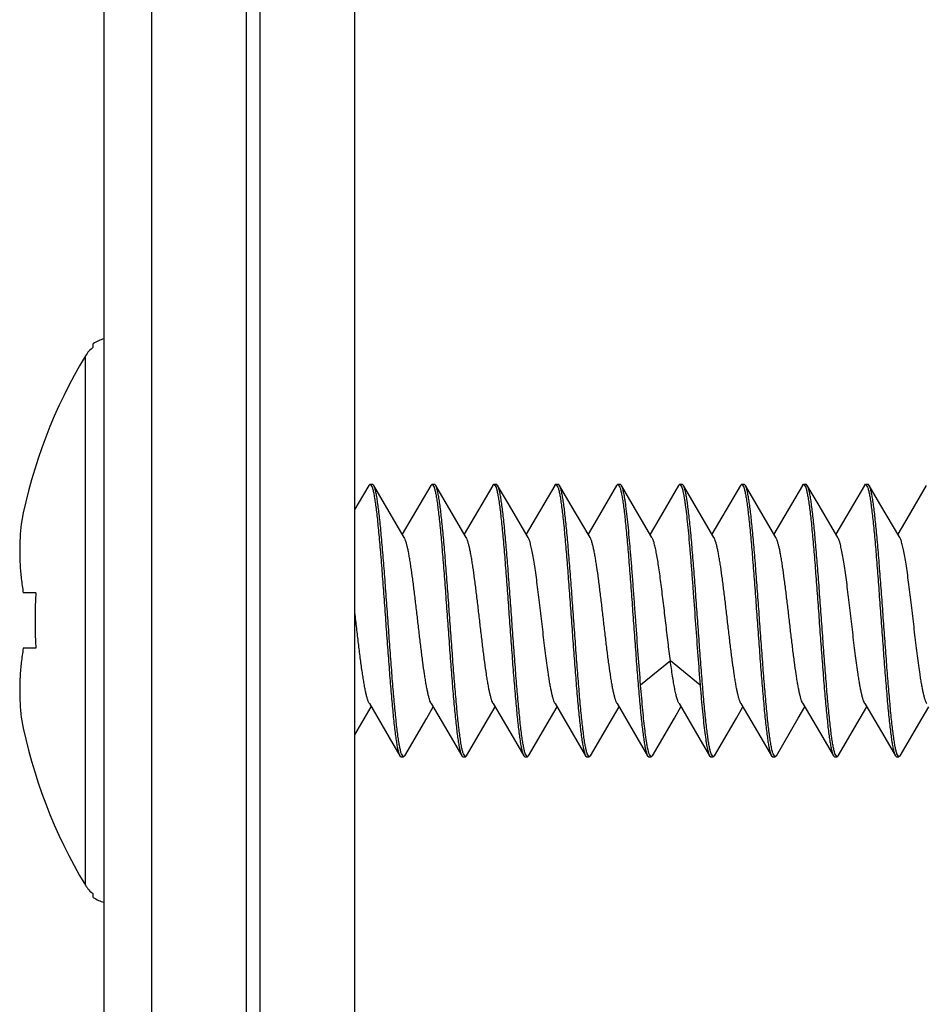
# Model space of a CAD drawing. Units: inches. Extents: x 0 to 10.3, y 0 to 8.2.
# Drawn here: x 5.3 to 5.4, y 4.5 to 4.6 of the extents above; entities that cross this region are included whole.
import ezdxf

# ---------------------------------------------------------------- set-up
doc = ezdxf.new("R2010")
doc.units = ezdxf.units.IN
doc.header["$LTSCALE"] = 0.605
doc.header["$MEASUREMENT"] = 0
doc.layers.add('0_COMPONENTS', color=7, linetype='CONTINUOUS')

msp = doc.modelspace()

# ---------------------------------------------------------------- linework, layer by layer
at = {"layer": '0_COMPONENTS', "color": 7, "linetype": 'CONTINUOUS'}
for p, q in [((5.3184624077, 3.1815503556), (5.3184624077, 4.8088469436)), ((5.3025306491, 4.1502342126), (5.3025306491, 4.7836727426)), ((5.27628393, 4.1647050533), (5.27628393, 4.7105862074)), ((5.2744702817, 4.5881689176), (5.2744702817, 4.5887501622)), ((5.3208090881, 4.5649376645), (5.3210156519, 4.5651153163)), ((5.3210156519, 4.5651153163), (5.3214249189, 4.5651153163)), ((5.3210156519, 4.5651153163), (5.321362994, 4.5646141883)), ((5.3216314877, 4.5649376556), (5.3214249189, 4.5651153163)), ((5.3312257603, 4.5649376649), (5.3314323237, 4.5651153163)), ((5.3314323237, 4.5651153163), (5.3318415751, 4.5651153163)), ((5.3314323237, 4.5651153163), (5.3317788981, 4.564616392)), ((5.3320481435, 4.5649376559), (5.3318415751, 4.5651153163)), ((5.3416424168, 4.5649376652), (5.3418489799, 4.5651153163)), ((5.3418489799, 4.5651153163), (5.3422582416, 4.5651153163)), ((5.3418489799, 4.5651153163), (5.3421940609, 4.5646206664)), ((5.3424648107, 4.5649376554), (5.3422582416, 4.5651153163)), ((5.3520590828, 4.5649376646), (5.3522656466, 4.5651153163)), ((5.3522656466, 4.5651153163), (5.3526749167, 4.5651153163)), ((5.3522656466, 4.5651153163), (5.3526086578, 4.5646265628)), ((5.3528814858, 4.5649376554), (5.3526749167, 4.5651153163)), ((5.3624757578, 4.5649376646), (5.3626823215, 4.5651153163)), ((5.3626823215, 4.5651153163), (5.3630915838, 4.5651153163)), ((5.3626823215, 4.5651153163), (5.3630290761, 4.5646158758)), ((5.3632981522, 4.5649376559), (5.3630915838, 4.5651153163)), ((5.3728924254, 4.5649376651), (5.3730989885, 4.5651153163)), ((5.3730989885, 4.5651153163), (5.3735082397, 4.5651153163)), ((5.3730989885, 4.5651153163), (5.3734413589, 4.5646283792)), ((5.3737148084, 4.5649376556), (5.3735082397, 4.5651153163)), ((5.3833090812, 4.5649376649), (5.3835156445, 4.5651153163)), ((5.3835156445, 4.5651153163), (5.3839249113, 4.5651153163)), ((5.3835156445, 4.5651153163), (5.3838619448, 4.5646171781)), ((5.3841314804, 4.5649376553), (5.3839249113, 4.5651153163)), ((5.3937257524, 4.5649376645), (5.3939323162, 4.5651153163)), ((5.3939323162, 4.5651153163), (5.3943415853, 4.5651153163)), ((5.3939323162, 4.5651153163), (5.394275853, 4.5646250691)), ((5.3945481543, 4.5649376555), (5.3943415853, 4.5651153163)), ((5.4041424265, 4.5649376647), (5.4043489901, 4.5651153163)), ((5.4043489901, 4.5651153163), (5.4047582454, 4.5651153163)), ((5.4043489901, 4.5651153163), (5.4046932859, 4.564622908)), ((5.4049648135, 4.5649376562), (5.4047582454, 4.5651153163)), ((5.2647747074, 4.5468653163), (5.2626858455, 4.5468653163)), ((5.2647747074, 4.5375319829), (5.2626858455, 4.5375319829)), ((5.3184624077, 4.5229587984), (5.32122028, 4.5276681155)), ((5.3521404509, 4.5282297334), (5.35359568, 4.5257517978)), ((5.35359568, 4.5257517978), (5.3572674202, 4.5194596347)), ((5.3260174254, 4.5194596346), (5.3262239891, 4.5192819829)), ((5.3262239891, 4.5192819829), (5.326633249, 4.5192819829)), ((5.326633249, 4.5192819829), (5.3262867264, 4.5197807596)), ((5.3268398173, 4.5194596431), (5.326633249, 4.5192819829)), ((5.3364340907, 4.519459634), (5.3366406537, 4.5192819829)), ((5.3366406537, 4.5192819829), (5.3370499062, 4.5192819829)), ((5.3370499062, 4.5192819829), (5.3367064429, 4.5197720219)), ((5.3372564751, 4.5194596436), (5.3370499062, 4.5192819829)), ((5.3468507477, 4.5194596344), (5.3470573112, 4.5192819829)), ((5.3470573112, 4.5192819829), (5.3474665791, 4.5192819829)), ((5.3474665791, 4.5192819829), (5.3471204821, 4.5197795376)), ((5.3476731483, 4.5194596439), (5.3474665791, 4.5192819829)), ((5.3572674202, 4.5194596347), (5.357473984, 4.5192819829)), ((5.357473984, 4.5192819829), (5.3578832523, 4.5192819829)), ((5.3578832523, 4.5192819829), (5.3575365695, 4.5197812177)), ((5.3580898211, 4.5194596436), (5.3578832523, 4.5192819829)), ((5.3676840935, 4.5194596344), (5.367890657, 4.5192819829)), ((5.367890657, 4.5192819829), (5.36829991, 4.5192819829)), ((5.36829991, 4.5192819829), (5.3680031326, 4.5196481898)), ((5.3685064783, 4.5194596432), (5.36829991, 4.5192819829)), ((5.3781007518, 4.5194596339), (5.3783073147, 4.5192819829)), ((5.3783073147, 4.5192819829), (5.3787165741, 4.5192819829)), ((5.3787165741, 4.5192819829), (5.3783737091, 4.5197703215)), ((5.3789231432, 4.5194596438), (5.3787165741, 4.5192819829)), ((5.3885174154, 4.5194596345), (5.388723979, 4.5192819829)), ((5.388723979, 4.5192819829), (5.389133249, 4.5192819829)), ((5.389133249, 4.5192819829), (5.3887885114, 4.5197756509)), ((5.3893398182, 4.5194596439), (5.389133249, 4.5192819829)), ((5.3989340901, 4.5194596346), (5.3991406539, 4.5192819829)), ((5.3991406539, 4.5192819829), (5.3995499181, 4.5192819829)), ((5.3995499181, 4.5192819829), (5.3992032711, 4.519781116)), ((5.3997564867, 4.5194596434), (5.3995499181, 4.5192819829)), ((5.4093507596, 4.5194596342), (5.4095573228, 4.5192819829)), ((5.4095573228, 4.5192819829), (5.4099665734, 4.5192819829)), ((5.4099665734, 4.5192819829), (5.4096192551, 4.5197830437)), ((5.4101731421, 4.5194596434), (5.4099665734, 4.5192819829)), ((5.2744702817, 4.495647137), (5.2744702817, 4.4962283815))]:
    msp.add_line(p, q, dxfattribs=at)
at = {"layer": '0_COMPONENTS', "color": 9, "linetype": 'CONTINUOUS'}
for p, q in [((5.3001867358, 4.7411319055), (5.3001867358, 4.1461172848)), ((5.2843188649, 4.1606867062), (5.2843188649, 4.7278171808)), ((5.2731307525, 4.497696781), (5.2731307525, 4.5867005182)), ((5.3715179007, 4.5354460212), (5.3665141984, 4.5313391594)), ((5.3765216031, 4.5313391594), (5.3715179007, 4.5354460212))]:
    msp.add_line(p, q, dxfattribs=at)
at = {"layer": '0_COMPONENTS', "color": 7, "linetype": 'CONTINUOUS'}
for points in [[(5.3208090881, 4.5649376645), (5.3190293517, 4.561882583), (5.3184624077, 4.5609125828)], [(5.326758464, 4.5561675451), (5.3234348834, 4.5618420163), (5.3216314877, 4.5649376556)], [(5.3312257603, 4.5649376649), (5.3275540202, 4.558645502), (5.3264286146, 4.5567291833)], [(5.3371751197, 4.5561675454), (5.3338515392, 4.5618420165), (5.3320481435, 4.5649376559)], [(5.3416424168, 4.5649376652), (5.3379706769, 4.5586455024), (5.3368452708, 4.5567291829)], [(5.3475917873, 4.5561675445), (5.3442682066, 4.5618420158), (5.3424648107, 4.5649376554)], [(5.3520590828, 4.5649376646), (5.3483873426, 4.5586455015), (5.3472619374, 4.5567291836)], [(5.3580084623, 4.5561675445), (5.3546848817, 4.5618420159), (5.3528814858, 4.5649376554)], [(5.3624757578, 4.5649376646), (5.3588040176, 4.5586455015), (5.3576786125, 4.5567291837)], [(5.3684251283, 4.5561675455), (5.3651015479, 4.5618420166), (5.3632981522, 4.5649376559)], [(5.3728924254, 4.5649376651), (5.3692206855, 4.5586455024), (5.3680952795, 4.5567291829)], [(5.3788417848, 4.5561675449), (5.3755182043, 4.5618420161), (5.3737148084, 4.5649376556)], [(5.3833090812, 4.5649376649), (5.3796373411, 4.5586455019), (5.3785119355, 4.5567291832)], [(5.389258457, 4.5561675444), (5.3859348763, 4.5618420157), (5.3841314804, 4.5649376553)], [(5.3937257524, 4.5649376645), (5.3900540121, 4.5586455014), (5.3889286071, 4.5567291838)], [(5.3996751307, 4.5561675448), (5.3963515501, 4.5618420161), (5.3945481543, 4.5649376555)], [(5.4041424265, 4.5649376647), (5.4004706864, 4.5586455017), (5.3993452811, 4.5567291835)], [(5.4100917895, 4.5561675458), (5.4067682091, 4.5618420169), (5.4049648135, 4.5649376562)], [(5.4145590873, 4.5649376654), (5.4108873475, 4.5586455028), (5.4097619411, 4.5567291825)], [(5.3208904561, 4.5282297332), (5.3242376891, 4.522514716), (5.3260174254, 4.5194596346)], [(5.3268398173, 4.5194596431), (5.3305354166, 4.5257925316), (5.3316369447, 4.5276681164)], [(5.3313071219, 4.5282297322), (5.3346543546, 4.5225147151), (5.3364340907, 4.519459634)], [(5.3372564751, 4.5194596436), (5.3409520747, 4.5257925325), (5.3420536021, 4.5276681159)], [(5.3417237785, 4.5282297329), (5.3450710114, 4.5225147158), (5.3468507477, 4.5194596344)], [(5.3476731483, 4.5194596439), (5.351368748, 4.5257925329), (5.3524702749, 4.5276681154)], [(5.3580898211, 4.5194596436), (5.3617854206, 4.5257925323), (5.362886948, 4.5276681157)], [(5.3625571244, 4.5282297329), (5.3659043573, 4.5225147157), (5.3676840935, 4.5194596344)], [(5.3685064783, 4.5194596432), (5.3722020776, 4.5257925317), (5.3733036057, 4.5276681165)], [(5.372973783, 4.5282297321), (5.3763210157, 4.5225147151), (5.3781007518, 4.5194596339)], [(5.3789231432, 4.5194596438), (5.3826187429, 4.5257925327), (5.3837202699, 4.5276681156)], [(5.3833904461, 4.5282297332), (5.386737679, 4.522514716), (5.3885174154, 4.5194596345)], [(5.3893398182, 4.5194596439), (5.3930354178, 4.5257925328), (5.3941369448, 4.5276681154)], [(5.3938071208, 4.5282297333), (5.3971543538, 4.5225147161), (5.3989340901, 4.5194596346)], [(5.3997564867, 4.5194596434), (5.4034520861, 4.525792532), (5.4045536138, 4.5276681161)], [(5.4042237907, 4.5282297325), (5.4075710234, 4.5225147154), (5.4093507596, 4.5194596342)], [(5.4101731421, 4.5194596434), (5.4138687416, 4.5257925322), (5.4149702692, 4.5276681161)]]:
    msp.add_lwpolyline(points, dxfattribs=at)
for centre, radius, start, end in [((5.2774003407, 4.5846986496), 0.005, 103.0045129477, 125.8745016927), ((5.2774642961, 4.584095268), 0.005056375, 137.6383722008, 148.986455532), ((5.2774401806, 4.5841159775), 0.0050246018, 126.2330813059, 137.6275750512), ((5.3471369484, 4.5421986496), 0.0863558529, 148.9804020378, 169.1625646614), ((5.304834553, 4.5539720727), 0.0427469352, 174.006471523, 177.0794705927), ((5.3046389906, 4.5539840427), 0.0425510484, 177.0814706809, 183.2454750145), ((5.3048175492, 4.5539940312), 0.0427298861, 183.2452920275, 186.3788620144), ((5.3051979717, 4.5540356001), 0.0431125718, 186.3775938388, 189.5736562044), ((5.3737422356, 4.5421986496), 0.1090674103, 177.5477371802, 182.4522628198), ((5.3052797239, 4.530350245), 0.0431950904, 170.4293974174, 173.6193525394), ((5.3048660652, 4.5303991837), 0.0427785555, 173.6229209696, 176.7529249884), ((5.3046560205, 4.5304127515), 0.0425680796, 176.7551440915, 179.8479717622), ((5.3046420269, 4.530413917), 0.0425540829, 179.8494910155, 182.918529319), ((5.3047909094, 4.5304218246), 0.042703175, 182.9189544964, 185.9951033879), ((5.3471369484, 4.5421986496), 0.0863558529, 190.8374353386, 211.0195979622), ((5.2774697164, 4.5003060695), 0.0050631013, 211.0211070055, 222.3540652616), ((5.2774401806, 4.5002813217), 0.0050246018, 222.3724249489, 233.766918694), ((5.2774003407, 4.4996986496), 0.005, 234.1254983073, 256.9954870523)]:
    msp.add_arc(centre, radius, start, end, dxfattribs=at)
for points, knots in [([(5.321362994, 4.5646141883), (5.3213894905, 4.5645380532), (5.3214413685, 4.5643709197), (5.3215133389, 4.5640973762), (5.3215854661, 4.56378186), (5.321687018, 4.5632798635), (5.3218112921, 4.5625515416), (5.3219546792, 4.5615607982), (5.3220985148, 4.5604213064), (5.32224262, 4.5591418479), (5.3223869915, 4.5577321406), (5.3225860716, 4.5556248485), (5.3228305626, 4.5527533515), (5.3231163553, 4.5490861645), (5.3234026118, 4.5452075769), (5.3236890893, 4.5412366314), (5.3239754929, 4.5372951775), (5.3242615993, 4.5335041659), (5.3245053522, 4.5304928101), (5.3247034353, 4.5282461409), (5.3248479337, 4.526713334), (5.3249923029, 4.5252995437), (5.325136419, 4.524015667), (5.3252802634, 4.5228714545), (5.3254236715, 4.5218757206), (5.3255479358, 4.5211430853), (5.325649457, 4.5206375206), (5.3257215945, 4.5203192816), (5.3257935737, 4.5200429727), (5.325865348, 4.5198090341), (5.3259368947, 4.5196178672), (5.3259899492, 4.5195070649), (5.3260174269, 4.5194598809)], [0, 0, 0, 0, 0.0053208333, 0.0115439033, 0.0186659438, 0.0266801943, 0.0453461776, 0.067422741, 0.0927505755, 0.1211504325, 0.152404078, 0.1862820517, 0.2608579786, 0.3426161261, 0.429063472, 0.5175554217, 0.605394911, 0.6899002155, 0.768487786, 0.8048037935, 0.8387634947, 0.8701066604, 0.8986033733, 0.9240347271, 0.946220188, 0.9650000087, 0.9730723238, 0.9802529465, 0.9865349466, 0.9919147573, 0.9963960772, 1, 1, 1, 1]), ([(5.3262867264, 4.5197807596), (5.3262602238, 4.5198567444), (5.3262083354, 4.5200235869), (5.3261363563, 4.5202967095), (5.3260642169, 4.5206118245), (5.3259626375, 4.5211133263), (5.3258383384, 4.5218410869), (5.3256949316, 4.522831224), (5.3255510774, 4.5239701958), (5.3254069496, 4.5252492276), (5.3252625536, 4.5266586131), (5.3250634343, 4.5287656635), (5.3248189006, 4.5316370244), (5.3245330694, 4.5353042347), (5.3242467731, 4.5391831057), (5.3239602517, 4.5431546252), (5.3236737978, 4.5470969072), (5.3233876348, 4.5508889307), (5.323143831, 4.5539012011), (5.3229457027, 4.5561486119), (5.3228011747, 4.5576819193), (5.3226567779, 4.5590961378), (5.3225126368, 4.5603803778), (5.322368772, 4.5615249085), (5.3222253407, 4.5625209242), (5.3221010539, 4.5632537674), (5.3219995114, 4.5637594741), (5.3219273601, 4.5640777984), (5.3218553698, 4.564354179), (5.3217835884, 4.564588176), (5.3217120407, 4.564779389), (5.3216589849, 4.5648902174), (5.3216315052, 4.5649374112)], [0, 0, 0, 0, 0.0053113065, 0.0115251046, 0.0186381947, 0.0266438653, 0.0452938904, 0.0673560549, 0.0926712277, 0.1210601185, 0.152304952, 0.1861766497, 0.2607444285, 0.3424979425, 0.428946599, 0.5174467653, 0.6053004294, 0.689823921, 0.7684323703, 0.8047589086, 0.8387281267, 0.8700787899, 0.8985816905, 0.9240187342, 0.9462091865, 0.9649933415, 0.9730674362, 0.9802495614, 0.9865328035, 0.9919136074, 0.9963956451, 1, 1, 1, 1]), ([(5.3317788981, 4.564616392), (5.3318054042, 4.5645403983), (5.3318572968, 4.564373538), (5.3319292765, 4.5641003885), (5.3320014126, 4.5637852479), (5.3321029843, 4.563283714), (5.3322272773, 4.5625559175), (5.3323706846, 4.5615657438), (5.3325145397, 4.5604267429), (5.3326586668, 4.5591476827), (5.3328030627, 4.5577382536), (5.3330021902, 4.5556310595), (5.3332467457, 4.5527593971), (5.3335326003, 4.5490917991), (5.3338189136, 4.545212635), (5.3341054371, 4.5412410818), (5.3343918768, 4.5372990427), (5.33467801, 4.5335074467), (5.3349217881, 4.5304955639), (5.3351198969, 4.5282484041), (5.3352644179, 4.5267151898), (5.3354088104, 4.5253010215), (5.3355529494, 4.5240168085), (5.3356968154, 4.5228722982), (5.3358402475, 4.5218763034), (5.3359645288, 4.5211434771), (5.3360660638, 4.5206377823), (5.3361382114, 4.5203194657), (5.3362102018, 4.5200430919), (5.3362819889, 4.5198091005), (5.3363535506, 4.5196178935), (5.3364066176, 4.51950707), (5.3364341017, 4.519459878)], [0, 0, 0, 0, 0.0053119516, 0.0115263364, 0.0186399744, 0.0266461678, 0.0452971941, 0.0673602535, 0.0926761227, 0.1210655543, 0.15231125, 0.1861846804, 0.2607597634, 0.3425247382, 0.4289809622, 0.5174822202, 0.6053302212, 0.689842979, 0.7684402709, 0.8047636392, 0.8387310022, 0.8700808259, 0.8985833715, 0.92402007, 0.9462101141, 0.9649938586, 0.9730677631, 0.98024972, 0.9865328293, 0.9919135571, 0.9963955963, 1, 1, 1, 1]), ([(5.3367064429, 4.5197720219), (5.3366799065, 4.5198474362), (5.3366279666, 4.5200131738), (5.3365559554, 4.5202846987), (5.3364837828, 4.5205982871), (5.3363821251, 4.5210979054), (5.3362577525, 4.5218235202), (5.3361142607, 4.5228113502), (5.3359703311, 4.5239483701), (5.3358261125, 4.5252258302), (5.3356816217, 4.5266340292), (5.335482342, 4.528740277), (5.3352376136, 4.5316115599), (5.3349515822, 4.5352795675), (5.3346650894, 4.5391602143), (5.3343783774, 4.5431342207), (5.3340917349, 4.5470795368), (5.3338053815, 4.5508749353), (5.3335614223, 4.5538901092), (5.3333631591, 4.5561398115), (5.3332185368, 4.5576747338), (5.3330740437, 4.5590904519), (5.3329298066, 4.5603760385), (5.3327858635, 4.5615217285), (5.3326423386, 4.5625187219), (5.3325179875, 4.5632522635), (5.3324163933, 4.5637584527), (5.3323442034, 4.5640770719), (5.3322721709, 4.564353701), (5.3322003427, 4.5645879018), (5.3321287415, 4.5647792714), (5.3320756413, 4.5648901855), (5.3320481383, 4.5649374121)], [0, 0, 0, 0, 0.005275429, 0.0114540026, 0.0185329476, 0.0265058888, 0.0450950854, 0.0671019897, 0.0923699023, 0.1207186674, 0.1519311704, 0.1857790075, 0.260322769, 0.3420813255, 0.4285529476, 0.5170905944, 0.6049948326, 0.6895776821, 0.7682480656, 0.8046044502, 0.8386029503, 0.8699804451, 0.8985071931, 0.9239651856, 0.9461718672, 0.9649700411, 0.9730500423, 0.9802371918, 0.9865246488, 0.9919089388, 0.9963937337, 1, 1, 1, 1]), ([(5.3421940609, 4.5646206664), (5.3422205802, 4.5645449516), (5.3422724932, 4.5643786328), (5.3423444861, 4.5641062696), (5.3424166381, 4.5637918851), (5.342518247, 4.563291301), (5.3426425722, 4.5625646114), (5.3427860156, 4.5615756371), (5.3429298949, 4.560437654), (5.3430740658, 4.5591594034), (5.3432185094, 4.5577505827), (5.3434177123, 4.555643834), (5.3436623571, 4.552772311), (5.3439483047, 4.5491044325), (5.3442347108, 4.5452244658), (5.3445213298, 4.5412516706), (5.3448078699, 4.5373080062), (5.3450941172, 4.5335144958), (5.345337989, 4.5305009354), (5.3455361823, 4.5282524836), (5.3456807539, 4.5267184369), (5.345825197, 4.5253035302), (5.3459693858, 4.5240186767), (5.3461132847, 4.522873633), (5.3462567675, 4.5218771966), (5.3463810766, 4.5211440659), (5.3464826359, 4.5206381674), (5.3465547997, 4.5203197399), (5.3466268057, 4.5200432772), (5.3466986073, 4.5198092112), (5.3467701813, 4.5196179419), (5.346823261, 4.5195070822), (5.3468507527, 4.5194598762)], [0, 0, 0, 0, 0.0052943388, 0.0114913928, 0.0185881391, 0.0265779982, 0.0451979277, 0.0672318487, 0.0925233686, 0.1208922856, 0.1521216193, 0.1859829871, 0.2605437896, 0.3423074883, 0.4287740246, 0.5172939623, 0.6051690131, 0.6897175234, 0.7683535811, 0.8046934291, 0.8386761456, 0.8700390273, 0.8985526335, 0.9239990956, 0.9461959286, 0.9649858307, 0.9730620158, 0.9802456402, 0.9865300293, 0.9919118706, 0.996394902, 1, 1, 1, 1]), ([(5.3471204821, 4.5197795376), (5.3470939751, 4.5198554414), (5.3470420804, 4.5200221255), (5.3469700988, 4.5202950164), (5.3468979575, 4.5206099042), (5.3467963738, 4.5211111073), (5.3466720733, 4.5218384978), (5.3465286591, 4.5228282222), (5.3463848073, 4.5239668357), (5.3462406668, 4.5252455945), (5.3460962535, 4.5266548068), (5.3458971002, 4.5287618574), (5.3456525116, 4.5316334929), (5.3453666224, 4.535301214), (5.3450802753, 4.5391806821), (5.3447937181, 4.5431526631), (5.3445072447, 4.5470952573), (5.3442210673, 4.5508875456), (5.3439772528, 4.5539000659), (5.3437791065, 4.5561477283), (5.3436345667, 4.5576812352), (5.3434901546, 4.5590956468), (5.3433459972, 4.5603800563), (5.3432021262, 4.561524714), (5.3430586751, 4.5625208216), (5.3429343875, 4.5632537164), (5.3428328435, 4.563759454), (5.3427606916, 4.5640777846), (5.3426886995, 4.564354167), (5.3426169155, 4.5645881683), (5.3425453644, 4.5647793889), (5.3424923029, 4.5648902222), (5.3424648204, 4.5649374178)], [0, 0, 0, 0, 0.0053062003, 0.0115148916, 0.0186229059, 0.0266235503, 0.0452634341, 0.0673152903, 0.0926221269, 0.1210040012, 0.1522439383, 0.1861136137, 0.2606845237, 0.3424498267, 0.4289105013, 0.5174190395, 0.6052753272, 0.6898009741, 0.7684149414, 0.8047445763, 0.8387175551, 0.8700716265, 0.8985774503, 0.9240169557, 0.9462081959, 0.9649933876, 0.9730676223, 0.9802496074, 0.9865326453, 0.9919133959, 0.996395553, 1, 1, 1, 1]), ([(5.3526086578, 4.5646265628), (5.352635199, 4.5645512289), (5.352687147, 4.5643856452), (5.3527591656, 4.5641143411), (5.3528313472, 4.5638009605), (5.3529330231, 4.5633015953), (5.3530574138, 4.5625762582), (5.3532009175, 4.5615887227), (5.3533448639, 4.5604519467), (5.3534890957, 4.5591746873), (5.3536336001, 4.5577666477), (5.3538329007, 4.5556605398), (5.3540776481, 4.5527893549), (5.3543636972, 4.5491213808), (5.3546502101, 4.5452406071), (5.3549369453, 4.5412663034), (5.3552236156, 4.5373205428), (5.3555099971, 4.533524637), (5.35575398, 4.5305090272), (5.3559522614, 4.5282589763), (5.3560968982, 4.5267238065), (5.3562414055, 4.525307858), (5.3563856555, 4.5240220588), (5.3565296135, 4.5228761709), (5.3566731489, 4.5218789999), (5.3567975176, 4.5211453233), (5.3568991283, 4.5206390408), (5.3569713292, 4.5203203606), (5.3570433703, 4.5200436795), (5.3571152037, 4.5198094386), (5.3571868051, 4.5196180406), (5.3572399046, 4.5195071114), (5.3572674082, 4.5194598795)], [0, 0, 0, 0, 0.0052703749, 0.0114441085, 0.0185184292, 0.026486952, 0.0450680533, 0.0670681266, 0.0923298713, 0.1206735307, 0.1518816981, 0.1857258043, 0.2602643791, 0.3420198092, 0.4284903429, 0.5170329491, 0.6049451061, 0.6895366313, 0.7682164008, 0.804577538, 0.8385804431, 0.8699620707, 0.8984926879, 0.9239541524, 0.9461642876, 0.9649652416, 0.9730465087, 0.9802348343, 0.9865232887, 0.9919083061, 0.9963935271, 1, 1, 1, 1]), ([(5.3575365695, 4.5197812177), (5.3575100669, 4.5198572315), (5.357458179, 4.5200241304), (5.3573862012, 4.520297335), (5.3573140649, 4.5206125282), (5.3572124927, 4.5211141273), (5.3570881998, 4.5218419985), (5.3569447963, 4.5228322534), (5.356800945, 4.5239713229), (5.3566568214, 4.5252504365), (5.3565124289, 4.5266599), (5.3563133081, 4.5287671032), (5.3560687616, 4.5316387455), (5.3557829145, 4.5353062948), (5.3554966083, 4.5391853879), (5.355210091, 4.5431568574), (5.3549236566, 4.5470988034), (5.3546375291, 4.5508902953), (5.3543937557, 4.5539020833), (5.3541956512, 4.5561491629), (5.3540511339, 4.5576823209), (5.3539067462, 4.559096439), (5.3537626104, 4.5603806082), (5.3536187424, 4.5615250802), (5.3534753098, 4.5625210417), (5.3533510397, 4.5632538456), (5.3532495197, 4.5637595269), (5.3531773794, 4.5640778365), (5.3531053887, 4.5643542056), (5.3530335899, 4.5645881945), (5.352962, 4.5647793985), (5.352908911, 4.5648902187), (5.3528814184, 4.5649374105)], [0, 0, 0, 0, 0.00531317, 0.0115287674, 0.0186435902, 0.0266509259, 0.0453040833, 0.0673690722, 0.0926866033, 0.1210774345, 0.1523241373, 0.1861980481, 0.260773174, 0.3425375738, 0.428992779, 0.5174927053, 0.6053393509, 0.689850455, 0.7684456204, 0.8047678976, 0.8387342173, 0.8700831581, 0.8985849507, 0.9240209812, 0.9462104823, 0.9649937346, 0.9730674417, 0.9802492563, 0.9865322976, 0.9919130648, 0.9963952985, 1, 1, 1, 1]), ([(5.3630290761, 4.5646158758), (5.3630555616, 4.5645398463), (5.3631074286, 4.56437292), (5.363179401, 4.5640996803), (5.3632515473, 4.563784453), (5.363353143, 4.5632828131), (5.363477453, 4.5625548942), (5.3636208473, 4.5615645839), (5.3637646871, 4.560425465), (5.3639088085, 4.5591463131), (5.3640532007, 4.5577368348), (5.3642523104, 4.5556297136), (5.36449683, 4.5527583212), (5.3647826502, 4.5490911309), (5.3650689344, 4.5452123533), (5.3653554436, 4.5412409963), (5.3656418842, 4.5372989378), (5.3659280327, 4.5335071814), (5.3661718238, 4.5304951511), (5.366369941, 4.5282479366), (5.366514461, 4.5267147666), (5.3666588499, 4.5253006706), (5.3668029839, 4.5240165378), (5.3669468438, 4.5228721012), (5.3670902695, 4.521876168), (5.3672145485, 4.5211433854), (5.367316083, 4.5206377207), (5.3673882294, 4.5203194225), (5.3674602169, 4.5200430643), (5.3675319985, 4.5198090859), (5.3676035509, 4.5196178883), (5.3676566105, 4.5195070693), (5.3676840913, 4.5194598791)], [0, 0, 0, 0, 0.0053138016, 0.0115301848, 0.0186458493, 0.0266540155, 0.0453086351, 0.0673748579, 0.0926935718, 0.1210855266, 0.1523328766, 0.1862064812, 0.2607765471, 0.342530734, 0.4289787389, 0.5174765602, 0.6053264546, 0.6898452339, 0.7684483095, 0.8047720914, 0.8387387257, 0.8700871938, 0.8985881981, 0.9240235424, 0.9462125387, 0.9649954163, 0.9730689609, 0.9802506077, 0.9865334484, 0.9919139378, 0.9963957639, 1, 1, 1, 1]), ([(5.3665142038, 4.5313390939), (5.3663728566, 4.5330595947), (5.3661001212, 4.5366123621), (5.3657758481, 4.5410905474), (5.3655106036, 4.5447587847), (5.3653111069, 4.5474807301), (5.3651116988, 4.5501251786), (5.3649124338, 4.5526532764), (5.3647133837, 4.5550278953), (5.3645147079, 4.5572141938), (5.3643164558, 4.5591802119), (5.3641456848, 4.5606668169), (5.3640066121, 4.5617242153), (5.3639067974, 4.5624121785), (5.3638071872, 4.5630259836), (5.3637077766, 4.5635633663), (5.3636087279, 4.5640225221), (5.3635101175, 4.5644018773), (5.363423768, 4.5646663906), (5.3633523881, 4.5648355801), (5.3633164259, 4.5649060178), (5.3632981338, 4.564937425)], [0, 0, 0, 0, 0.1532541844, 0.316325665, 0.3985978622, 0.4797566943, 0.5586178367, 0.6340283096, 0.7048871606, 0.7701658003, 0.8289169935, 0.8803049014, 0.9030009887, 0.9235951032, 0.9420169806, 0.9582016252, 0.9721069472, 0.9837065167, 0.9929900191, 0.9967733613, 1, 1, 1, 1]), ([(5.3734413589, 4.5646283792), (5.3734774335, 4.5645261758), (5.373547027, 4.5642955167), (5.3736417368, 4.5639101278), (5.3737368194, 4.5634518548), (5.373832156, 4.562922123), (5.3739276712, 4.5623226168), (5.3740612545, 4.5613905982), (5.374225104, 4.560067587), (5.3744148682, 4.5583033284), (5.3746051153, 4.5563223423), (5.3747957581, 4.554151194), (5.3749866185, 4.5518190738), (5.3751776712, 4.5493573482), (5.3754349946, 4.5459132351), (5.3757502605, 4.5415415818), (5.376124988, 4.5363806431), (5.3763864535, 4.5329841925), (5.376521593, 4.5313392822)], [0, 0, 0, 0, 0.0097191006, 0.0215840503, 0.0355801558, 0.0516815633, 0.0698463701, 0.0900150986, 0.136110461, 0.1893820969, 0.24913118, 0.3145667523, 0.3848242751, 0.458958889, 0.5359817328, 0.6945305497, 0.8519981509, 1, 1, 1, 1]), ([(5.3783737091, 4.5197703215), (5.3783471633, 4.5198456289), (5.3782952091, 4.5200111627), (5.3782231875, 4.5202823959), (5.3781510052, 4.5205957092), (5.3780493285, 4.5210949914), (5.3779249354, 4.5218202356), (5.377781427, 4.5228076709), (5.3776374742, 4.5239443624), (5.3774932385, 4.5252215514), (5.3773487308, 4.5266295343), (5.377149424, 4.5287355907), (5.3769046704, 4.5316067399), (5.3766186154, 4.5352747078), (5.3763320958, 4.5391555284), (5.3760453532, 4.5431299288), (5.375758675, 4.5470758239), (5.3754722856, 4.5508718851), (5.3752282958, 4.5538876322), (5.3750300089, 4.5561377951), (5.374885368, 4.5576730457), (5.3747408572, 4.5590890705), (5.3745966035, 4.5603749416), (5.374452639, 4.561520898), (5.3743090983, 4.5625181319), (5.3741847276, 4.563251857), (5.3740831172, 4.5637581731), (5.3740109156, 4.5640768747), (5.3739388716, 4.5643535744), (5.3738670318, 4.564587831), (5.3737954189, 4.5647792405), (5.3737423103, 4.5648901758), (5.373714803, 4.5649374104)], [0, 0, 0, 0, 0.0052687826, 0.0114409596, 0.0185137717, 0.0264808368, 0.0450592278, 0.0670569808, 0.092316622, 0.1206585022, 0.1518651537, 0.1857079541, 0.2602446675, 0.3419991189, 0.4284697831, 0.5170138892, 0.604928289, 0.6895224522, 0.7682051894, 0.8045678689, 0.8385722234, 0.869955222, 0.8984871494, 0.923949855, 0.9461612416, 0.9649632178, 0.9730449191, 0.9802336384, 0.9865224437, 0.9919077714, 0.9963932765, 1, 1, 1, 1]), ([(5.3838619448, 4.5646171781), (5.3838884511, 4.5645412367), (5.383940344, 4.5643744795), (5.3840123238, 4.5641014824), (5.3840844618, 4.5637864929), (5.3841860381, 4.5632851635), (5.3843103321, 4.5625576282), (5.3844537416, 4.5615677482), (5.3845975894, 4.5604290036), (5.3847417237, 4.5591501394), (5.3848861304, 4.5577408454), (5.3850852737, 4.5556337299), (5.3853298512, 4.5527620668), (5.3856157284, 4.5490943731), (5.3859020635, 4.5452150034), (5.3861886082, 4.5412431824), (5.3864750685, 4.5373007982), (5.3867612319, 4.533508753), (5.387005035, 4.5304964435), (5.3872031717, 4.5282489443), (5.387347705, 4.5267155487), (5.3874921104, 4.5253012391), (5.3876362614, 4.5240169214), (5.3877801284, 4.5228723441), (5.3879235743, 4.5218763057), (5.3880478557, 4.5211434608), (5.388149393, 4.5206377574), (5.388221541, 4.5203194474), (5.3882935309, 4.5200430825), (5.3883653153, 4.5198090956), (5.388436871, 4.5196178877), (5.3884899364, 4.5195070626), (5.3885174202, 4.5194598705)], [0, 0, 0, 0, 0.0053085972, 0.0115196252, 0.0186299013, 0.0266327213, 0.0452766951, 0.0673322871, 0.0926422876, 0.1210268156, 0.1522689234, 0.1861403199, 0.2607133893, 0.3424790743, 0.4289385471, 0.5174447539, 0.605297446, 0.6898185776, 0.7684278971, 0.8047553968, 0.8387263361, 0.8700785701, 0.8985827625, 0.9240207934, 0.9462108499, 0.9649949996, 0.9730687962, 0.9802504137, 0.9865331517, 0.9919136706, 0.9963956635, 1, 1, 1, 1]), ([(5.3887885114, 4.5197756509), (5.3887619847, 4.5198513012), (5.3887100616, 4.5200174958), (5.388638064, 4.5202896806), (5.3885659104, 4.5206038949), (5.3884642974, 4.5211042709), (5.3883399665, 4.5218307256), (5.3881965113, 4.5228194476), (5.3880526203, 4.5239572169), (5.3879084395, 4.525235292), (5.3877639866, 4.5266439745), (5.3875647673, 4.5287506129), (5.3873201033, 4.5316220876), (5.3870341363, 4.5352900083), (5.3867477101, 4.5391701376), (5.38646107, 4.5431432027), (5.3861745077, 4.5470872199), (5.3858882376, 4.5508811304), (5.3856443472, 4.5538950325), (5.3854461387, 4.5561437483), (5.3853015565, 4.5576779797), (5.3851571028, 4.5590930578), (5.3850129035, 4.5603780669), (5.3848689954, 4.5615232484), (5.3847255027, 4.5625198044), (5.3846011852, 4.5632530229), (5.3844996186, 4.5637589827), (5.3844274498, 4.564077449), (5.3843554387, 4.5643539452), (5.3842836321, 4.5645880389), (5.3842120535, 4.56477933), (5.3841589702, 4.5648902021), (5.3841314763, 4.5649374131)], [0, 0, 0, 0, 0.0052903603, 0.0114834802, 0.0185764062, 0.0265626117, 0.045175837, 0.0672037873, 0.092490119, 0.1208545725, 0.1520801967, 0.1859386147, 0.2604957607, 0.342258688, 0.4287270333, 0.5172509083, 0.6051321233, 0.6896879578, 0.7683312771, 0.8046745957, 0.8386606521, 0.8700266165, 0.8985429953, 0.9239919537, 0.946190889, 0.9649825938, 0.9730595677, 0.9802438906, 0.9865288797, 0.9919112146, 0.9963946283, 1, 1, 1, 1]), ([(5.394275853, 4.5646250691), (5.3943023898, 4.5645496416), (5.3943543299, 4.5643838782), (5.3944263404, 4.5641123161), (5.3944985111, 4.5637986926), (5.3946001643, 4.5632990326), (5.3947245332, 4.5625733731), (5.3948680235, 4.5615854963), (5.3950119508, 4.5604484376), (5.3951561674, 4.5591709447), (5.3953006562, 4.5577627184), (5.395499933, 4.5556564436), (5.3957446593, 4.5527851367), (5.3960306892, 4.5491171094), (5.3963171802, 4.5452364669), (5.3966038898, 4.5412624952), (5.3968905288, 4.5373172451), (5.3971768782, 4.5335219297), (5.397420834, 4.5305068304), (5.3976190946, 4.5282571896), (5.3977637147, 4.5267223121), (5.3979082059, 4.5253066361), (5.3980524414, 4.5240210879), (5.3981963821, 4.5228754328), (5.3983399057, 4.5218784705), (5.3984642553, 4.5211449535), (5.3985658491, 4.5206387832), (5.3986380382, 4.5203201783), (5.3987100691, 4.5200435625), (5.3987818946, 4.519809373), (5.3988534913, 4.5196180119), (5.3989065883, 4.5195071025), (5.3989340898, 4.519459878)], [0, 0, 0, 0, 0.0052762873, 0.0114556795, 0.0185354003, 0.0265090714, 0.0450995608, 0.0671075392, 0.0923764334, 0.1207260182, 0.1519392518, 0.185787756, 0.2603325263, 0.3420918542, 0.4285641086, 0.5171012609, 0.6050042918, 0.6895856894, 0.7682544128, 0.8046099195, 0.8386075924, 0.8699843055, 0.8985103251, 0.923967698, 0.9461737743, 0.9649714392, 0.9730511652, 0.9802380285, 0.9865252148, 0.9919092748, 0.996393885, 1, 1, 1, 1]), ([(5.3992032711, 4.519781116), (5.3991767694, 4.5198571223), (5.3991248828, 4.5200240059), (5.3990529061, 4.5202971867), (5.3989807701, 4.520612355), (5.3988791982, 4.5211139161), (5.3987549075, 4.5218417313), (5.3986115061, 4.5228319155), (5.3984676615, 4.5239709118), (5.3983235386, 4.5252499634), (5.3981791451, 4.5266593897), (5.3979800209, 4.528766597), (5.3977354658, 4.5316382779), (5.3974496122, 4.5353058885), (5.3971633002, 4.5391850509), (5.3968767789, 4.5431565699), (5.396590343, 4.5470985566), (5.3963042101, 4.5508901166), (5.396060432, 4.5539019915), (5.3958623197, 4.5561491581), (5.3957177989, 4.5576823574), (5.3955734058, 4.5590964999), (5.3954292674, 4.560380679), (5.3952854076, 4.5615251492), (5.3951419766, 4.5625211051), (5.3950176969, 4.5632538986), (5.3949161598, 4.5637595698), (5.3948440123, 4.5640778676), (5.3947720249, 4.5643542252), (5.394700246, 4.5645882051), (5.3946286998, 4.5647794064), (5.3945756435, 4.5648902279), (5.3945481639, 4.5649374186)], [0, 0, 0, 0, 0.0053126744, 0.011527752, 0.0186420258, 0.0266487791, 0.0453005537, 0.0673637432, 0.0926797052, 0.1210689208, 0.1523145862, 0.1861885472, 0.2607646953, 0.3425302698, 0.4289869106, 0.5174883557, 0.6053348476, 0.68984681, 0.7684453288, 0.8047687821, 0.8387360716, 0.8700854162, 0.89858731, 0.92402335, 0.9462124254, 0.9649955836, 0.9730691387, 0.9802507047, 0.9865334603, 0.9919139422, 0.9963957985, 1, 1, 1, 1]), ([(5.4046932859, 4.564622908), (5.4047198102, 4.5645473324), (5.4047717336, 4.5643812807), (5.4048437387, 4.5641093002), (5.4049159093, 4.5637952728), (5.405017558, 4.5632951107), (5.4051419227, 4.5625688653), (5.4052853883, 4.5615803533), (5.4054293018, 4.5604427515), (5.4055734953, 4.5591648277), (5.4057179601, 4.5577562862), (5.4059171931, 4.5556498426), (5.4061618567, 4.552778637), (5.4064478209, 4.5491110053), (5.4067342507, 4.5452309798), (5.407020906, 4.5412577159), (5.4073074966, 4.5373132323), (5.4075937973, 4.5335187492), (5.4078377146, 4.5305043618), (5.4080359393, 4.5282552766), (5.4081805353, 4.5267207924), (5.4083249997, 4.5253054855), (5.4084692078, 4.5240202611), (5.4086131352, 4.5228748584), (5.4087566332, 4.521878087), (5.4088809735, 4.5211446922), (5.4089825597, 4.5206386069), (5.4090547427, 4.5203200504), (5.4091267664, 4.5200434748), (5.4091985834, 4.5198093205), (5.4092701701, 4.5196179896), (5.4093232573, 4.5195070975), (5.4093507535, 4.5194598797)], [0, 0, 0, 0, 0.0052854981, 0.011474147, 0.0185629512, 0.0265453454, 0.045152148, 0.0671756242, 0.0924572935, 0.1208178822, 0.152039709, 0.1858938682, 0.2604422563, 0.3421949143, 0.4286561242, 0.5171830532, 0.6050737875, 0.6896402151, 0.7682938756, 0.8046424628, 0.8386329145, 0.8700029196, 0.8985232026, 0.9239758899, 0.946179604, 0.9649749666, 0.9730537826, 0.9802399779, 0.9865266257, 0.9919101634, 0.9963942623, 1, 1, 1, 1]), ([(5.4096192551, 4.5197830437), (5.4095927594, 4.5198591746), (5.4095408822, 4.5200262997), (5.4094689119, 4.520299831), (5.4093967839, 4.5206153355), (5.4092952301, 4.5211173175), (5.4091709545, 4.5218456232), (5.4090275674, 4.5228363496), (5.4088837318, 4.5239758275), (5.4087396262, 4.5252552742), (5.4085952543, 4.5266649703), (5.4083961732, 4.5287722534), (5.4081516809, 4.5316437566), (5.4078658859, 4.5353109637), (5.4075796275, 4.5391895795), (5.407293149, 4.5431605443), (5.4070067453, 4.5471020072), (5.40672064, 4.5508930202), (5.4064768882, 4.5539043759), (5.4062788061, 4.5561510482), (5.4061343078, 4.5576838637), (5.4059899382, 4.5590976662), (5.4058458219, 4.5603815569), (5.4057019777, 4.561525783), (5.40555857, 4.5625215294), (5.4054343041, 4.5632541743), (5.4053327811, 4.5637597462), (5.4052606426, 4.5640779906), (5.4051886635, 4.5643543045), (5.4051168907, 4.5645882475), (5.4050453476, 4.5647794187), (5.4049922963, 4.5648902241), (5.4049648197, 4.5649374094)], [0, 0, 0, 0, 0.0053205487, 0.0115433502, 0.0186651353, 0.026679142, 0.0453446707, 0.0674208344, 0.09274833, 0.1211479185, 0.1524012993, 0.1862789584, 0.260854701, 0.3426135235, 0.4290614124, 0.5175536887, 0.6053932614, 0.6898984264, 0.7684858284, 0.8048018807, 0.8387617222, 0.8701051409, 0.8986021476, 0.9240337654, 0.9462194686, 0.9649995099, 0.9730719408, 0.9802526776, 0.9865347803, 0.991914671, 0.9963960423, 1, 1, 1, 1]), ([(5.3313071217, 4.5282297338), (5.3312815379, 4.5282732013), (5.3312310823, 4.5283694071), (5.3311308924, 4.5285961521), (5.3310089352, 4.5289434128), (5.3308692155, 4.5294341226), (5.3307290471, 4.5300181338), (5.3305883701, 4.5306912724), (5.3304474734, 4.531448778), (5.3303063677, 4.5322851377), (5.3301115794, 4.5335389018), (5.3298723902, 4.5352537316), (5.3295929092, 4.5374524821), (5.3293129722, 4.539790258), (5.3290327959, 4.5421985888), (5.3287526131, 4.5446069246), (5.3284726717, 4.5469447158), (5.3281932149, 4.5491434756), (5.3279539828, 4.5508583281), (5.3277592413, 4.5521120749), (5.3276180948, 4.5529484469), (5.3274772156, 4.5537059587), (5.3273365694, 4.5543791052), (5.3271963256, 4.5549631216), (5.3270566789, 4.5554538496), (5.3269347167, 4.555801126), (5.3268344946, 4.556027817), (5.3267840403, 4.556123993), (5.3267584648, 4.5561674609)], [0, 0, 0, 0, 0.0053329376, 0.0114715006, 0.0261985277, 0.0441979052, 0.0654033176, 0.0896866609, 0.1169020064, 0.1468654728, 0.1793644897, 0.2510542597, 0.3299262195, 0.4137140764, 0.4999999202, 0.586284756, 0.6700732162, 0.7489472604, 0.8206349525, 0.8531370181, 0.88309693, 0.910314769, 0.9345995574, 0.9558010559, 0.9738053828, 0.9885312365, 0.9946674651, 1, 1, 1, 1]), ([(5.3417237777, 4.5282298242), (5.3416982025, 4.5282732882), (5.3416477477, 4.5283694559), (5.3415475212, 4.5285961381), (5.3414255667, 4.5289434117), (5.3412859179, 4.52943413), (5.3411456692, 4.5300181382), (5.3410050297, 4.5306912772), (5.340864147, 4.5314487817), (5.3407229993, 4.5322851466), (5.3405282621, 4.5335388853), (5.3402890256, 4.5352537304), (5.3400095703, 4.5374524815), (5.3397296293, 4.5397902687), (5.3394494457, 4.5421986038), (5.3391692694, 4.5446069365), (5.3388893332, 4.5469447165), (5.338609851, 4.549143473), (5.3383706622, 4.5508583097), (5.3381758729, 4.5521120845), (5.3380347711, 4.5529484505), (5.3378938686, 4.5537059633), (5.3377531943, 4.5543791097), (5.3376130298, 4.55496313), (5.3374733007, 4.5554538468), (5.3373513494, 4.5558011176), (5.3372511612, 4.5560278727), (5.3372007048, 4.5561240798), (5.3371751197, 4.5561675453)], [0, 0, 0, 0, 0.0053321643, 0.0114680169, 0.0261939474, 0.0441979964, 0.0653988132, 0.0896838362, 0.1169012192, 0.1468606759, 0.1793629453, 0.251049995, 0.3299237958, 0.4137122455, 0.4999969543, 0.5862829045, 0.6700710252, 0.7489430786, 0.8206331697, 0.8531325121, 0.8830964986, 0.9103116049, 0.9345955328, 0.9558013784, 0.9738005686, 0.98852835, 0.9946671655, 1, 1, 1, 1]), ([(5.3521404516, 4.5282298271), (5.3521148739, 4.5282732621), (5.3520644038, 4.5283693943), (5.3519641719, 4.5285961053), (5.3518423012, 4.5289434197), (5.3517025598, 4.5294341224), (5.3515623345, 4.5300181329), (5.3514217316, 4.5306912705), (5.3512807934, 4.5314487793), (5.3511396836, 4.5322851404), (5.3509720364, 4.533364318), (5.3507817452, 4.5347020876), (5.3504928619, 4.536899613), (5.3501413379, 4.5398192498), (5.3497963804, 4.5428053579), (5.3495136725, 4.5452134083), (5.3493023288, 4.5469647296), (5.3490911213, 4.5486374149), (5.3488802159, 4.5502038246), (5.3486696748, 4.5516382256), (5.3484597489, 4.5529169598), (5.3482783939, 4.5538743364), (5.3481304862, 4.5545458992), (5.3480246998, 4.554975516), (5.3479191089, 4.5553524881), (5.3478137962, 4.5556754774), (5.3477088505, 4.5559432514), (5.3476315895, 4.5560998742), (5.3475917864, 4.5561674631)], [0, 0, 0, 0, 0.0053296679, 0.0114654088, 0.0261968795, 0.044196829, 0.0653977009, 0.0896863321, 0.1168994324, 0.1468612953, 0.1793645974, 0.2323710866, 0.2897282072, 0.4137135476, 0.5432986805, 0.6075614162, 0.6700741028, 0.7298153962, 0.7858236512, 0.837188524, 0.8830993978, 0.9228316854, 0.9401959529, 0.9558026291, 0.9696072616, 0.9815806145, 0.9917064461, 1, 1, 1, 1]), ([(5.3625571247, 4.5282297356), (5.3625315381, 4.5282731927), (5.3624810786, 4.5283693907), (5.362380893, 4.528596145), (5.362258952, 4.5289434139), (5.3621192087, 4.5294341199), (5.3619790481, 4.5300181336), (5.3618383803, 4.5306912724), (5.3616974677, 4.5314487779), (5.3615563715, 4.5322851369), (5.3613615819, 4.5335389086), (5.3611223919, 4.5352537353), (5.3608429084, 4.537452481), (5.3605629734, 4.5397902556), (5.3602827967, 4.5421985875), (5.3600026119, 4.5446069255), (5.3597226718, 4.5469447179), (5.3594432177, 4.5491434744), (5.3592039751, 4.5508583282), (5.3590092442, 4.5521120756), (5.3588680957, 4.5529484464), (5.3587272056, 4.5537059583), (5.3585865777, 4.5543791055), (5.3584463226, 4.5549631216), (5.3583066661, 4.5554538454), (5.358184727, 4.5558011345), (5.3580844938, 4.5560278201), (5.3580340378, 4.5561239819), (5.3580084629, 4.5561674429)], [0, 0, 0, 0, 0.0053321477, 0.0114709211, 0.026199233, 0.0441974378, 0.0654030944, 0.0896874052, 0.1169014363, 0.1468655863, 0.1793650369, 0.2510545849, 0.3299261042, 0.4137142827, 0.5000002231, 0.5862848993, 0.6700738058, 0.7489478062, 0.8206348434, 0.8531379967, 0.8830974401, 0.9103146094, 0.9346008072, 0.9558012933, 0.9738054555, 0.9885324747, 0.9946681172, 1, 1, 1, 1]), ([(5.3715179007, 4.5354460212), (5.3713822671, 4.5364726429), (5.3711197712, 4.5385933587), (5.3707434951, 4.5418165553), (5.370426917, 4.5445459883), (5.3701684932, 4.5466948342), (5.3699766951, 4.5482296475), (5.3697850173, 4.549682653), (5.3695936266, 4.551034108), (5.3694025259, 4.5522658006), (5.3692119748, 4.5533610018), (5.3690473887, 4.5541803723), (5.3689133143, 4.5547558362), (5.3688173662, 4.5551254995), (5.3687215427, 4.5554513541), (5.3686258883, 4.5557324348), (5.3685304973, 4.5559679519), (5.3684608505, 4.5561068322), (5.3684251288, 4.5561675367)], [0, 0, 0, 0, 0.1480138277, 0.3054261128, 0.4638327987, 0.5407559852, 0.6147807553, 0.6849143114, 0.750236255, 0.8098727258, 0.8630631418, 0.909119236, 0.9293025698, 0.9475125673, 0.9636998911, 0.9778403538, 0.9899324891, 1, 1, 1, 1]), ([(5.3833904465, 4.5282298408), (5.3833648703, 4.5282732804), (5.3833144053, 4.5283694123), (5.3832141617, 4.5285961073), (5.3830922864, 4.5289434201), (5.3829525672, 4.5294341235), (5.382812323, 4.5300181323), (5.3826717245, 4.5306912713), (5.3825307966, 4.5314487804), (5.3823896697, 4.5322851416), (5.382194935, 4.5335388991), (5.3819556947, 4.5352537357), (5.3816762308, 4.5374524759), (5.3813962996, 4.53979026), (5.3811161133, 4.5421986011), (5.3808359314, 4.544606941), (5.3805560026, 4.546944723), (5.3802765235, 4.5491434683), (5.3800373117, 4.550858302), (5.3798425436, 4.5521120867), (5.3797014485, 4.5529484532), (5.3795605069, 4.5537059675), (5.3794198836, 4.5543791111), (5.3792796931, 4.5549631323), (5.3791399329, 4.5554538434), (5.3790180396, 4.5558011517), (5.3789178417, 4.5560278995), (5.3788673649, 4.556124051), (5.3788417838, 4.5561674866)], [0, 0, 0, 0, 0.0053300113, 0.0114651505, 0.0261958313, 0.0441970441, 0.0653968726, 0.0896855663, 0.116899627, 0.1468602662, 0.1793640769, 0.2510506359, 0.329922937, 0.4137128521, 0.4999976737, 0.5862832623, 0.6700729929, 0.7489444565, 0.8206327951, 0.8531349074, 0.8830988572, 0.9103113239, 0.9345990553, 0.9558025184, 0.973801007, 0.9885325343, 0.9946700934, 1, 1, 1, 1]), ([(5.3938071214, 4.5282297509), (5.3937815356, 4.5282731969), (5.3937310673, 4.5283693779), (5.3936308852, 4.5285961354), (5.3935089601, 4.5289434147), (5.3933692021, 4.5294341185), (5.3932290388, 4.5300181332), (5.3930883854, 4.5306912712), (5.3929474581, 4.5314487768), (5.3928063673, 4.532285136), (5.3926115817, 4.5335389131), (5.3923723863, 4.5352537379), (5.3920929026, 4.5374524793), (5.3918129701, 4.539790254), (5.391532792, 4.5421985879), (5.3912526058, 4.544606928), (5.3909726685, 4.5469447198), (5.3906932133, 4.5491434729), (5.390453966, 4.5508583256), (5.39025924, 4.5521120775), (5.3901180949, 4.552948447), (5.389977191, 4.55370596), (5.3898365794, 4.5543791077), (5.3896963206, 4.5549631235), (5.3895566449, 4.5554538419), (5.3894347326, 4.5558011445), (5.3893344906, 4.5560278306), (5.3892840322, 4.5561239794), (5.3892584573, 4.5561674329)], [0, 0, 0, 0, 0.0053311051, 0.0114697554, 0.0261993366, 0.0441969492, 0.0654022065, 0.0896876843, 0.1169006135, 0.1468650684, 0.1793652871, 0.2510543656, 0.3299256018, 0.4137142546, 0.5000001556, 0.5862848025, 0.6700742012, 0.7489478302, 0.82063456, 0.8531384769, 0.88309796, 0.9103141769, 0.9346017435, 0.9558015804, 0.9738050509, 0.9885335627, 0.9946688088, 1, 1, 1, 1]), ([(5.4042237897, 4.5282297784), (5.404198212, 4.5282732519), (5.4041477587, 4.5283694461), (5.4040475531, 4.5285961525), (5.4039255748, 4.5289434094), (5.4037859148, 4.5294341294), (5.4036457021, 4.5300181368), (5.4035050303, 4.5306912744), (5.4033641563, 4.5314487797), (5.4032230269, 4.5322851453), (5.4030553566, 4.5333643217), (5.4028651071, 4.5347020777), (5.4025761831, 4.5368996138), (5.4022246898, 4.5398192299), (5.4018797123, 4.5428053541), (5.4015970267, 4.5452133968), (5.4013856548, 4.5469647367), (5.4011744866, 4.5486373975), (5.4009635332, 4.5502038308), (5.4007530476, 4.5516382084), (5.4005430602, 4.5529169585), (5.4003617793, 4.5538743007), (5.4002138024, 4.554545863), (5.4001080376, 4.5549755108), (5.4000024923, 4.5553525211), (5.399897141, 4.5556754678), (5.3997921407, 4.5559431988), (5.3997149312, 4.5560998709), (5.3996751315, 4.5561675166)], [0, 0, 0, 0, 0.005333161, 0.0114703853, 0.0261954575, 0.0441983132, 0.0654015166, 0.0896843963, 0.1169021127, 0.1468632335, 0.1793632696, 0.2323736576, 0.2897276818, 0.4137132525, 0.5432977514, 0.6075619425, 0.6700719646, 0.7298162626, 0.7858205538, 0.8371890839, 0.8830964587, 0.9228310069, 0.9401910745, 0.9558009962, 0.9696091746, 0.9815781519, 0.991701461, 1, 1, 1, 1]), ([(5.414640446, 4.5282298458), (5.4146148707, 4.5282732922), (5.4145644097, 4.5283694304), (5.4144641641, 4.5285961154), (5.4143422702, 4.5289434209), (5.4142025765, 4.5294341289), (5.4140623203, 4.530018139), (5.4139217175, 4.5306912816), (5.4137808015, 4.531448792), (5.4136396664, 4.5322851579), (5.4134720345, 4.5333643296), (5.4132817366, 4.5347021132), (5.4129928562, 4.5368996506), (5.4126413309, 4.5398192963), (5.4122963706, 4.5428054133), (5.4120136666, 4.5452134651), (5.4118023177, 4.5469647908), (5.4115911152, 4.5486374746), (5.4113802077, 4.5502038845), (5.4111696621, 4.5516382872), (5.4109597445, 4.5529170136), (5.4107783924, 4.553874379), (5.4106304669, 4.5545459393), (5.4105247054, 4.5549755658), (5.4104190988, 4.5553525204), (5.4103137609, 4.5556754757), (5.4102088132, 4.5559432588), (5.410131594, 4.5560999397), (5.4100917898, 4.5561675562)], [0, 0, 0, 0, 0.0053305662, 0.0114655586, 0.0261949473, 0.044197414, 0.0653968886, 0.0896850724, 0.1169003113, 0.1468600726, 0.1793641025, 0.2323708462, 0.289728259, 0.4137137704, 0.5432987348, 0.6075617765, 0.6700738697, 0.7298156011, 0.7858234102, 0.8371879804, 0.8830995263, 0.9228302265, 0.9401939193, 0.955802776, 0.969606063, 0.9815771177, 0.9917038885, 1, 1, 1, 1]), ([(5.3208904571, 4.5282298065), (5.3208630088, 4.5282764125), (5.3208089565, 4.5283802446), (5.3207337405, 4.5285532329), (5.3206584222, 4.5287546393), (5.3205524616, 4.5290771574), (5.3204226502, 4.5295492539), (5.3202730649, 4.5301955417), (5.3201230379, 4.5309420324), (5.3199726433, 4.53178257), (5.3198220768, 4.5327101974), (5.3196144383, 4.5340973392), (5.3193596729, 4.5359863169), (5.3190617161, 4.5383937382), (5.3187633152, 4.5409281608), (5.3185637057, 4.542651024), (5.318462237, 4.5435194233)], [0, 0, 0, 0, 0.0104576203, 0.0226002661, 0.0364532215, 0.0520166273, 0.0882234029, 0.1310678013, 0.180256681, 0.2354224612, 0.2961530622, 0.3619490383, 0.5066010689, 0.664666169, 0.8309578502, 1, 1, 1, 1]), ([(5.3729737827, 4.5282297922), (5.3729403552, 4.5282866034), (5.3728749795, 4.528415625), (5.3727850465, 4.5286334409), (5.3726948959, 4.5288917994), (5.3725674199, 4.5293133508), (5.3724119642, 4.5299369897), (5.3722330273, 4.5307954583), (5.3720535313, 4.5317908977), (5.3718734405, 4.5329117399), (5.3716931601, 4.5341439074), (5.3715766331, 4.5350014714), (5.3715179007, 4.5354460212)], [0, 0, 0, 0, 0.0267787158, 0.0586476221, 0.0956838145, 0.137897218, 0.2375278281, 0.3566587601, 0.4941074059, 0.6484129376, 0.8178296789, 1, 1, 1, 1]), ([(5.3680031326, 4.5196481898), (5.3679679397, 4.5197347771), (5.3679003405, 4.5199331328), (5.3678089301, 4.520268352), (5.3677171156, 4.5206723203), (5.3676250296, 4.5211438685), (5.3675327254, 4.5216816309), (5.3674032833, 4.5225252135), (5.36724475, 4.5237315938), (5.3670613511, 4.5253504235), (5.3668774512, 4.5271813792), (5.3666931835, 4.5292010933), (5.3665742366, 4.5306083645), (5.3665142038, 4.5313390939)], [0, 0, 0, 0, 0.023756277, 0.0531861572, 0.0882900793, 0.1290246604, 0.1752913722, 0.2269623264, 0.345939138, 0.4845217359, 0.6410406924, 0.8136447587, 1, 1, 1, 1]), ([(5.376521593, 4.5313392822), (5.3765851301, 4.5305659119), (5.3767108503, 4.5290808008), (5.3769060094, 4.5269570979), (5.3771006716, 4.5250488473), (5.377294652, 4.523383366), (5.377462922, 4.5221589033), (5.3776009397, 4.5213187343), (5.3776985756, 4.5207971769), (5.3777958676, 4.520351188), (5.3778927578, 4.5199822685), (5.3779775282, 4.5197246601), (5.3780475404, 4.5195594703), (5.3780828204, 4.5194905349), (5.3781007561, 4.5194597434)], [0, 0, 0, 0, 0.1937949488, 0.3722207098, 0.5326102589, 0.6728285267, 0.7909610444, 0.8412415904, 0.8854539341, 0.9234670089, 0.9552157664, 0.9806898432, 0.9911005571, 1, 1, 1, 1])]:
    msp.add_open_spline(points, degree=3, knots=knots, dxfattribs=at)

doc.saveas('drawing.dxf')
